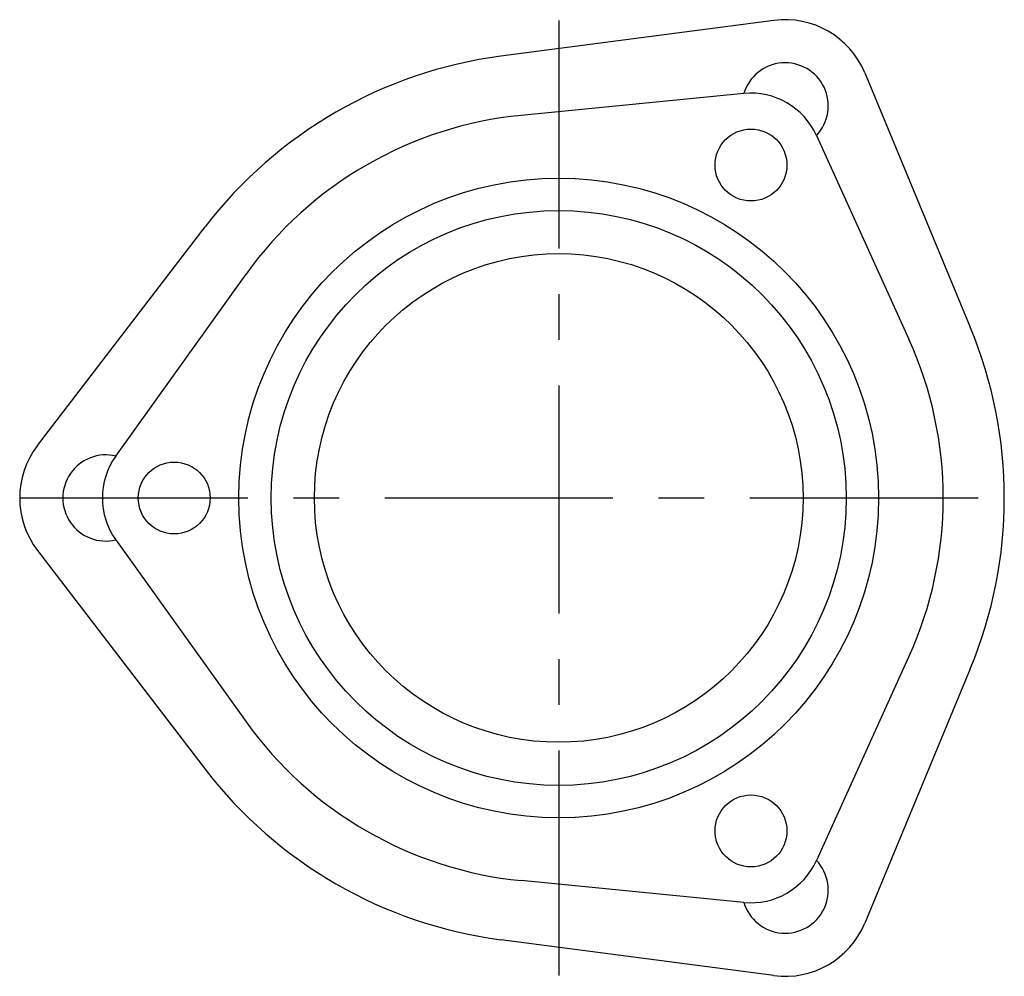
# Model space of a CAD drawing. Extents: x -319 to 7754, y -7314 to -14.
# Drawn here: x 4049 to 4186, y -3491 to -3358 of the extents above; entities that cross this region are included whole.
import ezdxf

# ---------------------------------------------------------------- set-up
doc = ezdxf.new("R2010")
doc.units = 0
doc.linetypes.add('CENTER', pattern=[50.8, 31.75, -6.35, 6.35, -6.35])
doc.layers.add('1', color=7, linetype='CONTINUOUS')

msp = doc.modelspace()

# ---------------------------------------------------------------- linework, layer by layer
at = {"layer": '1', "color": 7, "linetype": 'CONTINUOUS'}
for p, q in [((4154.01, -3358.07), (4116.01, -3363.06)), ((4166.65, -3365.37), (4181.34, -3400.78)), ((4149.84, -3368.25), (4118.85, -3371.29)), ((4159.93, -3374.07), (4172.79, -3402.43)), ((4051.54, -3417.23), (4074.86, -3386.81)), ((4062.44, -3418.71), (4080.57, -3393.39)), ((4062.44, -3430.35), (4080.57, -3455.68)), ((4051.54, -3431.83), (4074.86, -3462.25)), ((4159.93, -3475), (4172.79, -3446.63)), ((4181.34, -3448.29), (4166.65, -3483.69)), ((4149.84, -3480.82), (4118.85, -3477.78)), ((4154.01, -3490.99), (4116.01, -3486.01))]:
    msp.add_line(p, q, dxfattribs=at)
at = {"layer": '1', "color": 7, "linetype": 'CENTER'}
msp.add_line((4124.07, -3358.07), (4124.07, -3490.99), dxfattribs=at)
at = {"layer": '1', "color": 92, "linetype": 'CENTER'}
msp.add_line((4049.07, -3424.53), (4186.07, -3424.53), dxfattribs=at)
at = {"layer": '1', "color": 7, "linetype": 'CONTINUOUS'}
for centre, radius in [((4150.82, -3378.2), 5), ((4124.07, -3424.53), 44.5), ((4124.07, -3424.53), 40), ((4124.07, -3424.53), 34), ((4070.57, -3424.53), 5), ((4150.82, -3470.86), 5)]:
    msp.add_circle(centre, radius, dxfattribs=at)
for centre, radius, start, end in [((4155.57, -3369.97), 12, 22.528, 97.472), ((4124.07, -3424.53), 62, 97.472, 142.528), ((4155.57, -3369.97), 6, -43.3126, 163.3126), ((4150.82, -3378.2), 10, 24.3984, 95.6016), ((4124.07, -3424.53), 53.5, 95.6016, 144.3984), ((4124.07, -3424.53), 62, -22.528, 22.528), ((4124.07, -3424.53), 53.5, -24.3984, 24.3984), ((4061.07, -3424.53), 12, 142.528, -142.528), ((4061.07, -3424.53), 6, 76.6874, -76.6874), ((4070.57, -3424.53), 10, 144.3984, -144.3984), ((4124.07, -3424.53), 53.5, -144.3984, -95.6016), ((4124.07, -3424.53), 62, -142.528, -97.472), ((4155.57, -3479.09), 6, -163.3126, 43.3126), ((4150.82, -3470.86), 10, -95.6016, -24.3984), ((4155.57, -3479.09), 12, -97.472, -22.528)]:
    msp.add_arc(centre, radius, start, end, dxfattribs=at)

doc.saveas('drawing.dxf')
